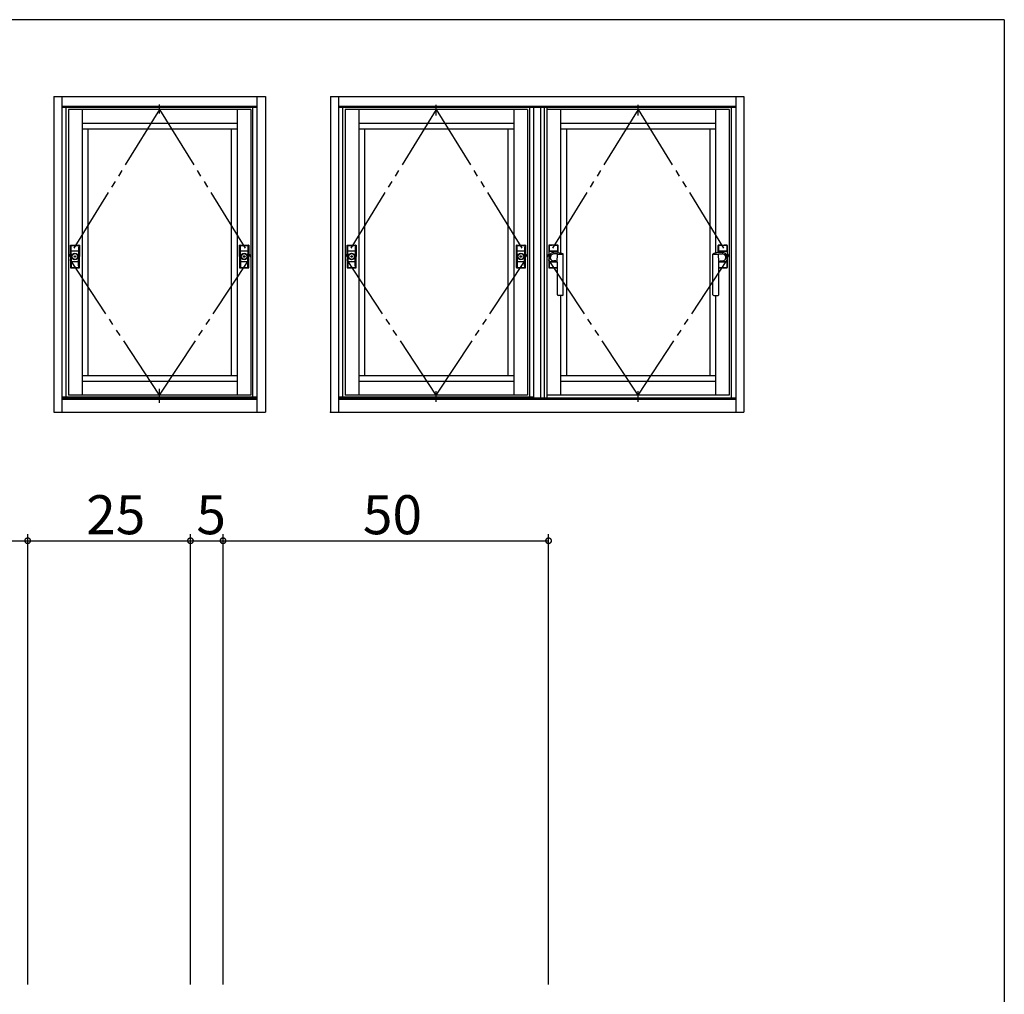
# Model space of a CAD drawing. Extents: x 0 to 793, y 0 to 564.
# Drawn here: x 622 to 773, y 412 to 561 of the extents above; entities that cross this region are included whole.
import ezdxf

# ---------------------------------------------------------------- set-up
doc = ezdxf.new("R2010")
doc.units = 0
doc.linetypes.add('YCENTER_1', pattern=[13, 10, -1, 1, -1])
doc.linetypes.add('YDIVIDE_1', pattern=[15, 10, -1, 1, -1, 1, -1])
doc.layers.get('0').update_dxf_attribs({"linetype": 'CONTINUOUS'})
for name, color, linetype in [('YKK_A1', 4, 'CONTINUOUS'), ('YKK_D', 6, 'CONTINUOUS'), ('YKK_ZWAK', 7, 'CONTINUOUS')]:
    doc.layers.add(name, color=color, linetype=linetype)
doc.styles.get("Standard").update_dxf_attribs({"font": 'ROMANS.SHX', "bigfont": 'EXTFONT.SHX'})

# ---------------------------------------------------------------- blocks, each defined once
blk = doc.blocks.new('A201')
at = {"layer": 'YKK_ZWAK', "color": 254, "linetype": 'Continuous'}
for q in [(21, 410), (571, 35)]:
    blk.add_line((571, 410), q, dxfattribs=at)
blk = doc.blocks.new('*U2')
at = {"color": 0, "linetype": 'ByBlock', "lineweight": -2, "extrusion": (0, 0, -1), "flags": 128}
blk.add_lwpolyline([(22.1, 377.5), (20.6, 377.4), (19.1, 377.2), (17.7, 377), (16.4, 376.8), (15.4, 376.5)], dxfattribs=at)

msp = doc.modelspace()

# ---------------------------------------------------------------- linework, layer by layer
at = {"layer": 'YKK_A1', "linetype": 'ByBlock', "lineweight": -2}
for p, q in [((626.8, 549.58), (659.3, 549.58)), ((626.8, 549.58), (626.8, 501.08)), ((628.05, 549.58), (628.05, 501.08)), ((658.05, 501.08), (658.05, 549.58)), ((659.3, 549.58), (659.3, 501.08)), ((669.3, 549.58), (732.8, 549.58)), ((669.3, 549.58), (669.3, 501.08)), ((670.55, 549.58), (670.55, 501.08)), ((731.55, 549.58), (731.55, 501.08)), ((732.8, 549.58), (732.8, 501.08)), ((658.05, 548.08), (628.05, 548.08)), ((658.05, 547.88), (628.05, 547.88)), ((628.65, 547.88), (628.65, 503.38)), ((657.05, 547.58), (629.05, 547.58)), ((629.05, 547.58), (629.05, 503.68)), ((631.15, 547.58), (631.15, 503.68)), ((654.95, 547.58), (654.95, 503.68)), ((657.05, 547.58), (657.05, 503.68)), ((657.35, 547.88), (657.35, 503.38)), ((731.55, 548.08), (670.55, 548.08)), ((731.55, 547.88), (670.55, 547.88)), ((671.15, 547.88), (671.15, 503.38)), ((699.55, 547.58), (671.55, 547.58)), ((671.55, 547.58), (671.55, 503.68)), ((673.65, 547.58), (673.65, 503.68)), ((685.55, 546.7), (685.55, 548.32)), ((697.45, 547.58), (697.45, 503.68)), ((699.55, 547.58), (699.55, 503.68)), ((699.85, 547.88), (699.85, 503.38)), ((700.55, 503.3), (700.55, 547.88)), ((701.55, 547.88), (701.55, 503.3)), ((702.15, 547.88), (702.15, 503.3)), ((702.55, 547.88), (702.55, 503.3)), ((730.55, 547.58), (702.55, 547.58)), ((702.55, 547.58), (702.55, 503.68)), ((704.65, 547.58), (704.65, 525.54)), ((716.55, 546.7), (716.55, 548.32)), ((728.45, 547.58), (728.45, 525.54)), ((730.55, 547.58), (730.55, 503.68)), ((730.85, 547.88), (730.85, 503.3)), ((631.15, 545.48), (654.95, 545.48)), ((654.95, 544.58), (631.15, 544.58)), ((632.05, 544.58), (632.05, 506.68)), ((654.05, 544.58), (654.05, 506.68)), ((673.65, 545.48), (697.45, 545.48)), ((697.45, 544.58), (673.65, 544.58)), ((674.55, 544.58), (674.55, 506.68)), ((696.55, 544.58), (696.55, 506.68)), ((704.65, 545.48), (728.45, 545.48)), ((728.45, 544.58), (704.65, 544.58)), ((705.55, 544.58), (705.55, 506.68)), ((727.55, 544.58), (727.55, 506.68)), ((702.85, 526.71), (702.85, 523.31)), ((702.89, 526.68), (702.89, 525.81)), ((704.2, 526.76), (702.9, 526.76)), ((702.9, 525.81), (702.9, 526.68)), ((704.16, 526.73), (702.94, 526.73)), ((702.95, 526.73), (703.35, 526.73)), ((703.75, 526.73), (704.16, 526.73)), ((704.21, 525.81), (704.21, 526.68)), ((704.21, 526.68), (704.21, 525.81)), ((704.25, 525.57), (704.25, 526.71)), ((728.85, 525.57), (728.85, 526.71)), ((728.89, 525.81), (728.89, 526.68)), ((728.9, 526.76), (730.2, 526.76)), ((728.9, 526.68), (728.9, 525.81)), ((728.94, 526.73), (730.16, 526.73)), ((729.35, 526.73), (728.95, 526.73)), ((729.75, 526.72), (729.35, 526.72)), ((729.75, 526.72), (729.75, 526.73)), ((730.16, 526.73), (729.75, 526.73)), ((730.21, 526.68), (730.21, 525.81)), ((730.21, 525.81), (730.21, 526.68)), ((730.25, 526.71), (730.25, 523.31)), ((702.89, 525.81), (704.21, 525.81)), ((704.21, 525.81), (702.9, 525.81)), ((703.56, 525.61), (703.55, 525.61)), ((703.57, 525.61), (703.56, 525.61)), ((703.57, 525.61), (703.59, 525.61)), ((703.59, 525.61), (704.44, 525.56)), ((704.19, 525.4), (703.63, 525.41)), ((704.14, 524.14), (704.19, 525.4)), ((705.05, 519.13), (705.05, 525.38)), ((728.05, 519.13), (728.05, 525.38)), ((729.51, 525.61), (728.66, 525.56)), ((730.21, 525.81), (728.89, 525.81)), ((728.9, 525.81), (730.21, 525.81)), ((728.91, 525.4), (729.47, 525.41)), ((728.96, 524.14), (728.91, 525.4)), ((729.53, 525.61), (729.51, 525.61)), ((729.53, 525.61), (729.54, 525.61)), ((729.54, 525.61), (729.55, 525.61)), ((702.89, 524.21), (704.12, 524.21)), ((702.89, 523.34), (702.89, 524.21)), ((704.12, 524.21), (702.9, 524.21)), ((702.9, 524.21), (702.9, 523.34)), ((704.15, 523.29), (702.94, 523.29)), ((702.95, 523.29), (703.35, 523.29)), ((703.35, 523.29), (703.75, 523.29)), ((703.35, 523.29), (703.35, 523.29)), ((703.93, 524.32), (703.62, 524.32)), ((703.75, 523.29), (703.75, 523.29)), ((703.75, 523.29), (704.15, 523.29)), ((704.15, 519.13), (704.15, 524.09)), ((728.95, 519.13), (728.95, 524.09)), ((728.95, 523.29), (730.16, 523.29)), ((729.35, 523.29), (728.95, 523.29)), ((730.21, 524.21), (728.98, 524.21)), ((728.98, 524.21), (730.21, 524.21)), ((729.17, 524.32), (729.48, 524.32)), ((729.35, 523.29), (729.35, 523.29)), ((729.75, 523.29), (729.35, 523.29)), ((729.75, 523.29), (729.75, 523.29)), ((730.16, 523.29), (729.75, 523.29)), ((730.21, 523.34), (730.21, 524.21)), ((730.21, 524.21), (730.21, 523.34)), ((704.15, 523.26), (702.9, 523.26)), ((728.95, 523.26), (730.2, 523.26)), ((704.93, 519.01), (704.28, 519.01)), ((704.65, 519.01), (704.65, 503.68)), ((728.18, 519.01), (728.83, 519.01)), ((728.45, 519.01), (728.45, 503.68)), ((654.95, 506.68), (631.15, 506.68)), ((697.45, 506.68), (673.65, 506.68)), ((728.45, 506.68), (704.65, 506.68)), ((654.95, 505.78), (631.15, 505.78)), ((697.45, 505.78), (673.65, 505.78)), ((728.45, 505.78), (704.65, 505.78)), ((657.05, 503.68), (629.05, 503.68)), ((699.55, 503.68), (671.55, 503.68)), ((685.55, 502.66), (685.55, 504.31)), ((730.55, 503.68), (702.55, 503.68)), ((716.55, 502.66), (716.55, 504.31)), ((658.05, 503.38), (628.05, 503.38)), ((628.05, 503.3), (658.05, 503.3)), ((628.05, 503.08), (658.05, 503.08)), ((700.55, 503.38), (670.55, 503.38)), ((670.55, 503.3), (731.55, 503.3)), ((670.55, 503.08), (731.55, 503.08)), ((626.8, 501.08), (659.3, 501.08)), ((669.3, 501.08), (732.8, 501.08))]:
    msp.add_line(p, q, dxfattribs=at)
at = {"layer": 'YKK_A1', "linetype": 'YDIVIDE_1', "lineweight": -2}
for p, q in [((643.05, 547.58), (629.05, 524.93)), ((643.05, 547.58), (657.05, 524.93)), ((685.55, 547.58), (671.55, 524.93)), ((685.55, 547.58), (699.55, 524.93)), ((716.55, 547.58), (702.55, 524.93)), ((716.55, 547.58), (730.55, 524.93)), ((643.05, 503.68), (629.05, 524.93)), ((643.05, 503.68), (657.05, 524.93)), ((685.55, 503.68), (671.55, 524.93)), ((685.55, 503.68), (699.55, 524.93)), ((716.55, 503.68), (702.55, 524.93)), ((716.55, 503.68), (730.55, 524.93))]:
    msp.add_line(p, q, dxfattribs=at)
at = {"layer": 'YKK_A1', "linetype": 'YCENTER_1', "lineweight": -2}
for p, q in [((643.05, 546.99), (643.05, 548.39)), ((643.05, 502.51), (643.05, 504.65))]:
    msp.add_line(p, q, dxfattribs=at)
at = {"layer": 'YKK_A1'}
for p, q in [((629.35, 526.71), (629.39, 526.68)), ((629.35, 525.01), (629.35, 526.71)), ((629.39, 525.81), (629.39, 526.68)), ((629.44, 526.73), (629.4, 526.76)), ((629.4, 526.76), (630.7, 526.76)), ((629.4, 526.68), (629.4, 526.63)), ((629.4, 526.63), (629.4, 526.23)), ((629.4, 525.81), (629.4, 526.63)), ((629.44, 526.73), (630.66, 526.73)), ((629.45, 526.73), (629.85, 526.73)), ((629.47, 526.68), (629.71, 526.68)), ((629.48, 526.24), (629.47, 526.68)), ((629.72, 526.72), (629.48, 526.72)), ((629.71, 526.68), (629.94, 526.67)), ((629.96, 526.72), (629.72, 526.72)), ((629.94, 526.67), (630.18, 526.67)), ((630.19, 526.72), (629.96, 526.72)), ((630.18, 526.67), (630.42, 526.68)), ((630.42, 526.72), (630.19, 526.72)), ((630.25, 526.73), (630.65, 526.73)), ((630.62, 526.72), (630.42, 526.72)), ((630.42, 526.68), (630.52, 526.68)), ((630.52, 526.68), (630.63, 526.68)), ((630.63, 526.68), (630.62, 526.24)), ((630.7, 526.76), (630.66, 526.73)), ((630.71, 526.63), (630.7, 526.68)), ((630.7, 526.23), (630.71, 526.63)), ((630.71, 526.68), (630.75, 526.71)), ((630.71, 526.68), (630.71, 525.81)), ((630.71, 526.63), (630.71, 525.81)), ((630.75, 526.71), (630.75, 525.01)), ((655.35, 526.71), (655.39, 526.68)), ((655.35, 525.01), (655.35, 526.71)), ((655.39, 525.81), (655.39, 526.68)), ((655.44, 526.73), (655.4, 526.76)), ((655.4, 526.76), (656.7, 526.76)), ((655.4, 526.68), (655.4, 526.63)), ((655.4, 526.63), (655.4, 526.23)), ((655.4, 525.81), (655.4, 526.63)), ((655.44, 526.73), (656.66, 526.73)), ((655.45, 526.73), (655.85, 526.73)), ((655.47, 526.68), (655.71, 526.68)), ((655.48, 526.24), (655.47, 526.68)), ((655.72, 526.72), (655.48, 526.72)), ((655.71, 526.68), (655.94, 526.67)), ((655.96, 526.72), (655.72, 526.72)), ((655.94, 526.67), (656.18, 526.67)), ((656.19, 526.72), (655.96, 526.72)), ((656.18, 526.67), (656.42, 526.68)), ((656.42, 526.72), (656.19, 526.72)), ((656.25, 526.73), (656.65, 526.73)), ((656.62, 526.72), (656.42, 526.72)), ((656.42, 526.68), (656.52, 526.68)), ((656.52, 526.68), (656.63, 526.68)), ((656.63, 526.68), (656.62, 526.24)), ((656.7, 526.76), (656.66, 526.73)), ((656.71, 526.63), (656.7, 526.68)), ((656.7, 526.23), (656.71, 526.63)), ((656.71, 526.68), (656.75, 526.71)), ((656.71, 526.68), (656.71, 525.81)), ((656.71, 526.63), (656.71, 525.81)), ((656.75, 526.71), (656.75, 525.01)), ((671.85, 526.71), (671.89, 526.68)), ((671.85, 525.01), (671.85, 526.71)), ((671.89, 525.81), (671.89, 526.68)), ((671.94, 526.73), (671.9, 526.76)), ((671.9, 526.76), (673.2, 526.76)), ((671.9, 526.68), (671.9, 526.63)), ((671.9, 526.63), (671.9, 526.23)), ((671.9, 525.81), (671.9, 526.63)), ((671.94, 526.73), (673.16, 526.73)), ((671.95, 526.73), (672.35, 526.73)), ((671.97, 526.68), (672.21, 526.68)), ((671.98, 526.24), (671.97, 526.68)), ((672.22, 526.72), (671.98, 526.72)), ((672.21, 526.68), (672.44, 526.67)), ((672.46, 526.72), (672.22, 526.72)), ((672.44, 526.67), (672.68, 526.67)), ((672.69, 526.72), (672.46, 526.72)), ((672.68, 526.67), (672.92, 526.68)), ((672.92, 526.72), (672.69, 526.72)), ((672.75, 526.73), (673.15, 526.73)), ((673.12, 526.72), (672.92, 526.72)), ((672.92, 526.68), (673.02, 526.68)), ((673.02, 526.68), (673.13, 526.68)), ((673.13, 526.68), (673.12, 526.24)), ((673.2, 526.76), (673.16, 526.73)), ((673.21, 526.63), (673.2, 526.68)), ((673.2, 526.23), (673.21, 526.63)), ((673.21, 526.68), (673.25, 526.71)), ((673.21, 526.68), (673.21, 525.81)), ((673.21, 526.63), (673.21, 525.81)), ((673.25, 526.71), (673.25, 525.01)), ((697.85, 526.71), (697.89, 526.68)), ((697.85, 525.01), (697.85, 526.71)), ((697.89, 525.81), (697.89, 526.68)), ((697.94, 526.73), (697.9, 526.76)), ((697.9, 526.76), (699.2, 526.76)), ((697.9, 526.68), (697.9, 526.63)), ((697.9, 526.63), (697.9, 526.23)), ((697.9, 525.81), (697.9, 526.63)), ((697.94, 526.73), (699.16, 526.73)), ((697.95, 526.73), (698.35, 526.73)), ((697.97, 526.68), (698.21, 526.68)), ((697.98, 526.24), (697.97, 526.68)), ((698.22, 526.72), (697.98, 526.72)), ((698.21, 526.68), (698.44, 526.67)), ((698.46, 526.72), (698.22, 526.72)), ((698.44, 526.67), (698.68, 526.67)), ((698.69, 526.72), (698.46, 526.72)), ((698.68, 526.67), (698.92, 526.68)), ((698.92, 526.72), (698.69, 526.72)), ((698.75, 526.73), (699.15, 526.73)), ((699.12, 526.72), (698.92, 526.72)), ((698.92, 526.68), (699.02, 526.68)), ((699.02, 526.68), (699.13, 526.68)), ((699.13, 526.68), (699.12, 526.24)), ((699.2, 526.76), (699.16, 526.73)), ((699.21, 526.63), (699.2, 526.68)), ((699.2, 526.23), (699.21, 526.63)), ((699.21, 526.68), (699.25, 526.71)), ((699.21, 526.68), (699.21, 525.81)), ((699.21, 526.63), (699.21, 525.81)), ((699.25, 526.71), (699.25, 525.01)), ((629.35, 525.01), (629.35, 523.31)), ((629.4, 525.81), (629.39, 525.81)), ((629.4, 526.23), (629.4, 525.81)), ((629.4, 525.81), (629.48, 525.81)), ((629.4, 525.81), (629.4, 525.81)), ((629.48, 525.81), (629.4, 525.81)), ((629.4, 525.81), (629.4, 525.73)), ((629.4, 525.73), (629.4, 525.01)), ((629.4, 524.28), (629.4, 525.01)), ((629.48, 525.81), (629.48, 526.24)), ((630.62, 525.81), (629.48, 525.81)), ((630.62, 525.81), (629.48, 525.81)), ((629.48, 525.73), (629.48, 525.81)), ((629.48, 525.01), (629.48, 525.73)), ((629.48, 525.01), (629.48, 524.28)), ((630.62, 526.24), (630.62, 525.81)), ((630.62, 525.81), (630.7, 525.81)), ((630.62, 525.81), (630.62, 525.73)), ((630.7, 525.81), (630.62, 525.81)), ((630.62, 525.73), (630.62, 525.4)), ((630.62, 525.4), (630.62, 525.01)), ((630.62, 524.28), (630.62, 525.01)), ((630.7, 525.81), (630.7, 526.23)), ((630.7, 525.81), (630.7, 525.81)), ((630.7, 525.73), (630.7, 525.81)), ((630.7, 525.81), (630.71, 525.81)), ((630.7, 525.4), (630.7, 525.73)), ((630.7, 525.01), (630.7, 525.4)), ((630.7, 525.01), (630.7, 524.28)), ((630.75, 523.31), (630.75, 525.01)), ((655.35, 525.01), (655.35, 523.31)), ((655.4, 525.81), (655.39, 525.81)), ((655.4, 526.23), (655.4, 525.81)), ((655.4, 525.81), (655.48, 525.81)), ((655.4, 525.81), (655.4, 525.81)), ((655.48, 525.81), (655.4, 525.81)), ((655.4, 525.81), (655.4, 525.73)), ((655.4, 525.73), (655.4, 525.01)), ((655.4, 524.28), (655.4, 525.01)), ((655.48, 525.81), (655.48, 526.24)), ((656.62, 525.81), (655.48, 525.81)), ((656.62, 525.81), (655.48, 525.81)), ((655.48, 525.73), (655.48, 525.81)), ((655.48, 525.01), (655.48, 525.73)), ((655.48, 525.01), (655.48, 524.28)), ((656.62, 526.24), (656.62, 525.81)), ((656.62, 525.81), (656.7, 525.81)), ((656.62, 525.81), (656.62, 525.73)), ((656.7, 525.81), (656.62, 525.81)), ((656.62, 525.73), (656.62, 525.4)), ((656.62, 525.4), (656.62, 525.01)), ((656.62, 524.28), (656.62, 525.01)), ((656.7, 525.81), (656.7, 526.23)), ((656.7, 525.81), (656.7, 525.81)), ((656.7, 525.73), (656.7, 525.81)), ((656.7, 525.81), (656.71, 525.81)), ((656.7, 525.4), (656.7, 525.73)), ((656.7, 525.01), (656.7, 525.4)), ((656.7, 525.01), (656.7, 524.28)), ((656.75, 523.31), (656.75, 525.01)), ((671.85, 525.01), (671.85, 523.31)), ((671.9, 525.81), (671.89, 525.81)), ((671.9, 526.23), (671.9, 525.81)), ((671.9, 525.81), (671.98, 525.81)), ((671.9, 525.81), (671.9, 525.81)), ((671.98, 525.81), (671.9, 525.81)), ((671.9, 525.81), (671.9, 525.73)), ((671.9, 525.73), (671.9, 525.01)), ((671.9, 524.28), (671.9, 525.01)), ((671.98, 525.81), (671.98, 526.24)), ((673.12, 525.81), (671.98, 525.81)), ((673.12, 525.81), (671.98, 525.81)), ((671.98, 525.73), (671.98, 525.81)), ((671.98, 525.01), (671.98, 525.73)), ((671.98, 525.01), (671.98, 524.28)), ((673.12, 526.24), (673.12, 525.81)), ((673.12, 525.81), (673.2, 525.81)), ((673.12, 525.81), (673.12, 525.73)), ((673.2, 525.81), (673.12, 525.81)), ((673.12, 525.73), (673.12, 525.4)), ((673.12, 525.4), (673.12, 525.01)), ((673.12, 524.28), (673.12, 525.01)), ((673.2, 525.81), (673.2, 526.23)), ((673.2, 525.81), (673.2, 525.81)), ((673.2, 525.73), (673.2, 525.81)), ((673.2, 525.81), (673.21, 525.81)), ((673.2, 525.4), (673.2, 525.73)), ((673.2, 525.01), (673.2, 525.4)), ((673.2, 525.01), (673.2, 524.28)), ((673.25, 523.31), (673.25, 525.01)), ((697.85, 525.01), (697.85, 523.31)), ((697.9, 525.81), (697.89, 525.81)), ((697.9, 526.23), (697.9, 525.81)), ((697.9, 525.81), (697.98, 525.81)), ((697.9, 525.81), (697.9, 525.81)), ((697.98, 525.81), (697.9, 525.81)), ((697.9, 525.81), (697.9, 525.73)), ((697.9, 525.73), (697.9, 525.01)), ((697.9, 524.28), (697.9, 525.01)), ((697.98, 525.81), (697.98, 526.24)), ((699.12, 525.81), (697.98, 525.81)), ((699.12, 525.81), (697.98, 525.81)), ((697.98, 525.73), (697.98, 525.81)), ((697.98, 525.01), (697.98, 525.73)), ((697.98, 525.01), (697.98, 524.28)), ((699.12, 526.24), (699.12, 525.81)), ((699.12, 525.81), (699.2, 525.81)), ((699.12, 525.81), (699.12, 525.73)), ((699.2, 525.81), (699.12, 525.81)), ((699.12, 525.73), (699.12, 525.4)), ((699.12, 525.4), (699.12, 525.01)), ((699.12, 524.28), (699.12, 525.01)), ((699.2, 525.81), (699.2, 526.23)), ((699.2, 525.81), (699.2, 525.81)), ((699.2, 525.73), (699.2, 525.81)), ((699.2, 525.81), (699.21, 525.81)), ((699.2, 525.4), (699.2, 525.73)), ((699.2, 525.01), (699.2, 525.4)), ((699.2, 525.01), (699.2, 524.28)), ((699.25, 523.31), (699.25, 525.01)), ((629.35, 523.31), (629.39, 523.33)), ((629.39, 524.21), (629.39, 523.33)), ((629.4, 524.21), (629.39, 524.21)), ((629.4, 524.21), (629.4, 524.28)), ((629.4, 523.78), (629.4, 524.21)), ((629.4, 524.21), (629.48, 524.21)), ((629.4, 524.21), (629.4, 523.38)), ((629.4, 524.21), (629.4, 524.21)), ((629.48, 524.21), (629.4, 524.21)), ((629.4, 523.38), (629.4, 523.78)), ((629.4, 523.34), (629.4, 523.38)), ((629.44, 523.29), (629.4, 523.26)), ((629.44, 523.29), (630.66, 523.29)), ((629.45, 523.29), (629.85, 523.29)), ((629.48, 523.77), (629.47, 523.33)), ((629.47, 523.33), (629.71, 523.34)), ((629.48, 524.28), (629.48, 524.21)), ((629.48, 524.21), (629.48, 523.77)), ((630.62, 524.21), (629.48, 524.21)), ((630.62, 524.21), (629.48, 524.21)), ((629.72, 523.29), (629.48, 523.29)), ((629.71, 523.34), (629.94, 523.34)), ((629.96, 523.3), (629.72, 523.29)), ((629.94, 523.34), (630.18, 523.34)), ((630.19, 523.3), (629.96, 523.3)), ((630.18, 523.34), (630.42, 523.34)), ((630.42, 523.29), (630.19, 523.3)), ((630.25, 523.29), (630.65, 523.29)), ((630.42, 523.34), (630.52, 523.34)), ((630.62, 523.29), (630.42, 523.29)), ((630.52, 523.34), (630.63, 523.33)), ((630.62, 524.21), (630.62, 524.28)), ((630.62, 523.77), (630.62, 524.21)), ((630.62, 524.21), (630.7, 524.21)), ((630.7, 524.21), (630.62, 524.21)), ((630.63, 523.33), (630.62, 523.77)), ((630.7, 523.26), (630.66, 523.29)), ((630.7, 524.28), (630.7, 524.21)), ((630.7, 524.21), (630.7, 523.78)), ((630.7, 524.21), (630.7, 524.21)), ((630.7, 524.21), (630.71, 524.21)), ((630.7, 523.78), (630.71, 523.38)), ((630.71, 523.38), (630.7, 523.34)), ((630.71, 523.38), (630.71, 524.21)), ((630.71, 523.33), (630.71, 524.21)), ((630.71, 523.33), (630.75, 523.31)), ((655.35, 523.31), (655.39, 523.33)), ((655.39, 524.21), (655.39, 523.33)), ((655.4, 524.21), (655.39, 524.21)), ((655.4, 524.21), (655.4, 524.28)), ((655.4, 523.78), (655.4, 524.21)), ((655.4, 524.21), (655.48, 524.21)), ((655.4, 524.21), (655.4, 523.38)), ((655.4, 524.21), (655.4, 524.21)), ((655.48, 524.21), (655.4, 524.21)), ((655.4, 523.38), (655.4, 523.78)), ((655.4, 523.34), (655.4, 523.38)), ((655.44, 523.29), (655.4, 523.26)), ((655.44, 523.29), (656.66, 523.29)), ((655.45, 523.29), (655.85, 523.29)), ((655.48, 523.77), (655.47, 523.33)), ((655.47, 523.33), (655.71, 523.34)), ((655.48, 524.28), (655.48, 524.21)), ((655.48, 524.21), (655.48, 523.77)), ((656.62, 524.21), (655.48, 524.21)), ((656.62, 524.21), (655.48, 524.21)), ((655.72, 523.29), (655.48, 523.29)), ((655.71, 523.34), (655.94, 523.34)), ((655.96, 523.3), (655.72, 523.29)), ((655.94, 523.34), (656.18, 523.34)), ((656.19, 523.3), (655.96, 523.3)), ((656.18, 523.34), (656.42, 523.34)), ((656.42, 523.29), (656.19, 523.3)), ((656.25, 523.29), (656.65, 523.29)), ((656.42, 523.34), (656.52, 523.34)), ((656.62, 523.29), (656.42, 523.29)), ((656.52, 523.34), (656.63, 523.33)), ((656.62, 524.21), (656.62, 524.28)), ((656.62, 523.77), (656.62, 524.21)), ((656.62, 524.21), (656.7, 524.21)), ((656.7, 524.21), (656.62, 524.21)), ((656.63, 523.33), (656.62, 523.77)), ((656.7, 523.26), (656.66, 523.29)), ((656.7, 524.28), (656.7, 524.21)), ((656.7, 524.21), (656.7, 523.78)), ((656.7, 524.21), (656.7, 524.21)), ((656.7, 524.21), (656.71, 524.21)), ((656.7, 523.78), (656.71, 523.38)), ((656.71, 523.38), (656.7, 523.34)), ((656.71, 523.38), (656.71, 524.21)), ((656.71, 523.33), (656.71, 524.21)), ((656.71, 523.33), (656.75, 523.31)), ((671.85, 523.31), (671.89, 523.33)), ((671.89, 524.21), (671.89, 523.33)), ((671.9, 524.21), (671.89, 524.21)), ((671.9, 524.21), (671.9, 524.28)), ((671.9, 523.78), (671.9, 524.21)), ((671.9, 524.21), (671.98, 524.21)), ((671.9, 524.21), (671.9, 523.38)), ((671.9, 524.21), (671.9, 524.21)), ((671.98, 524.21), (671.9, 524.21)), ((671.9, 523.38), (671.9, 523.78)), ((671.9, 523.34), (671.9, 523.38)), ((671.94, 523.29), (671.9, 523.26)), ((671.94, 523.29), (673.16, 523.29)), ((671.95, 523.29), (672.35, 523.29)), ((671.98, 523.77), (671.97, 523.33)), ((671.97, 523.33), (672.21, 523.34)), ((671.98, 524.28), (671.98, 524.21)), ((671.98, 524.21), (671.98, 523.77)), ((673.12, 524.21), (671.98, 524.21)), ((673.12, 524.21), (671.98, 524.21)), ((672.22, 523.29), (671.98, 523.29)), ((672.21, 523.34), (672.44, 523.34)), ((672.46, 523.3), (672.22, 523.29)), ((672.44, 523.34), (672.68, 523.34)), ((672.69, 523.3), (672.46, 523.3)), ((672.68, 523.34), (672.92, 523.34)), ((672.92, 523.29), (672.69, 523.3)), ((672.75, 523.29), (673.15, 523.29)), ((672.92, 523.34), (673.02, 523.34)), ((673.12, 523.29), (672.92, 523.29)), ((673.02, 523.34), (673.13, 523.33)), ((673.12, 524.21), (673.12, 524.28)), ((673.12, 523.77), (673.12, 524.21)), ((673.12, 524.21), (673.2, 524.21)), ((673.2, 524.21), (673.12, 524.21)), ((673.13, 523.33), (673.12, 523.77)), ((673.2, 523.26), (673.16, 523.29)), ((673.2, 524.28), (673.2, 524.21)), ((673.2, 524.21), (673.2, 523.78)), ((673.2, 524.21), (673.2, 524.21)), ((673.2, 524.21), (673.21, 524.21)), ((673.2, 523.78), (673.21, 523.38)), ((673.21, 523.38), (673.2, 523.34)), ((673.21, 523.38), (673.21, 524.21)), ((673.21, 523.33), (673.21, 524.21)), ((673.21, 523.33), (673.25, 523.31)), ((697.85, 523.31), (697.89, 523.33)), ((697.89, 524.21), (697.89, 523.33)), ((697.9, 524.21), (697.89, 524.21)), ((697.9, 524.21), (697.9, 524.28)), ((697.9, 523.78), (697.9, 524.21)), ((697.9, 524.21), (697.98, 524.21)), ((697.9, 524.21), (697.9, 523.38)), ((697.9, 524.21), (697.9, 524.21)), ((697.98, 524.21), (697.9, 524.21)), ((697.9, 523.38), (697.9, 523.78)), ((697.9, 523.34), (697.9, 523.38)), ((697.94, 523.29), (697.9, 523.26)), ((697.94, 523.29), (699.16, 523.29)), ((697.95, 523.29), (698.35, 523.29)), ((697.98, 523.77), (697.97, 523.33)), ((697.97, 523.33), (698.21, 523.34)), ((697.98, 524.28), (697.98, 524.21)), ((697.98, 524.21), (697.98, 523.77)), ((699.12, 524.21), (697.98, 524.21)), ((699.12, 524.21), (697.98, 524.21)), ((698.22, 523.29), (697.98, 523.29)), ((698.21, 523.34), (698.44, 523.34)), ((698.46, 523.3), (698.22, 523.29)), ((698.44, 523.34), (698.68, 523.34)), ((698.69, 523.3), (698.46, 523.3)), ((698.68, 523.34), (698.92, 523.34)), ((698.92, 523.29), (698.69, 523.3)), ((698.75, 523.29), (699.15, 523.29)), ((698.92, 523.34), (699.02, 523.34)), ((699.12, 523.29), (698.92, 523.29)), ((699.02, 523.34), (699.13, 523.33)), ((699.12, 524.21), (699.12, 524.28)), ((699.12, 523.77), (699.12, 524.21)), ((699.12, 524.21), (699.2, 524.21)), ((699.2, 524.21), (699.12, 524.21)), ((699.13, 523.33), (699.12, 523.77)), ((699.2, 523.26), (699.16, 523.29)), ((699.2, 524.28), (699.2, 524.21)), ((699.2, 524.21), (699.2, 523.78)), ((699.2, 524.21), (699.2, 524.21)), ((699.2, 524.21), (699.21, 524.21)), ((699.2, 523.78), (699.21, 523.38)), ((699.21, 523.38), (699.2, 523.34)), ((699.21, 523.38), (699.21, 524.21)), ((699.21, 523.33), (699.21, 524.21)), ((699.21, 523.33), (699.25, 523.31)), ((629.4, 523.26), (630.7, 523.26)), ((655.4, 523.26), (656.7, 523.26)), ((671.9, 523.26), (673.2, 523.26)), ((697.9, 523.26), (699.2, 523.26))]:
    msp.add_line(p, q, dxfattribs=at)
at = {"layer": 'YKK_A1', "extrusion": (0, 0, -1), "flags": 128}
for points in [[(-629.35, 526.71), (-629.35, 526.72), (-629.35, 526.73), (-629.36, 526.73), (-629.36, 526.74), (-629.37, 526.75), (-629.38, 526.75), (-629.39, 526.76), (-629.4, 526.76)], [(-629.39, 526.68), (-629.39, 526.69), (-629.39, 526.7), (-629.4, 526.71), (-629.4, 526.71), (-629.41, 526.72), (-629.42, 526.72), (-629.43, 526.73), (-629.44, 526.73)], [(-630.66, 526.73), (-630.67, 526.73), (-630.68, 526.72), (-630.69, 526.72), (-630.7, 526.71), (-630.7, 526.71), (-630.71, 526.7), (-630.71, 526.69), (-630.71, 526.68)], [(-630.7, 526.76), (-630.71, 526.76), (-630.72, 526.75), (-630.73, 526.75), (-630.74, 526.74), (-630.74, 526.73), (-630.75, 526.73), (-630.75, 526.72), (-630.75, 526.71)], [(-655.35, 526.71), (-655.35, 526.72), (-655.35, 526.73), (-655.36, 526.73), (-655.36, 526.74), (-655.37, 526.75), (-655.38, 526.75), (-655.39, 526.76), (-655.4, 526.76)], [(-655.39, 526.68), (-655.39, 526.69), (-655.39, 526.7), (-655.4, 526.71), (-655.4, 526.71), (-655.41, 526.72), (-655.42, 526.72), (-655.43, 526.73), (-655.44, 526.73)], [(-656.66, 526.73), (-656.67, 526.73), (-656.68, 526.72), (-656.69, 526.72), (-656.7, 526.71), (-656.7, 526.71), (-656.71, 526.7), (-656.71, 526.69), (-656.71, 526.68)], [(-656.7, 526.76), (-656.71, 526.76), (-656.72, 526.75), (-656.73, 526.75), (-656.74, 526.74), (-656.74, 526.73), (-656.75, 526.73), (-656.75, 526.72), (-656.75, 526.71)], [(-671.85, 526.71), (-671.85, 526.72), (-671.85, 526.73), (-671.86, 526.73), (-671.86, 526.74), (-671.87, 526.75), (-671.88, 526.75), (-671.89, 526.76), (-671.9, 526.76)], [(-671.89, 526.68), (-671.89, 526.69), (-671.89, 526.7), (-671.9, 526.71), (-671.9, 526.71), (-671.91, 526.72), (-671.92, 526.72), (-671.93, 526.73), (-671.94, 526.73)], [(-673.16, 526.73), (-673.17, 526.73), (-673.18, 526.72), (-673.19, 526.72), (-673.2, 526.71), (-673.2, 526.71), (-673.21, 526.7), (-673.21, 526.69), (-673.21, 526.68)], [(-673.2, 526.76), (-673.21, 526.76), (-673.22, 526.75), (-673.23, 526.75), (-673.24, 526.74), (-673.24, 526.73), (-673.25, 526.73), (-673.25, 526.72), (-673.25, 526.71)], [(-697.85, 526.71), (-697.85, 526.72), (-697.85, 526.73), (-697.86, 526.73), (-697.86, 526.74), (-697.87, 526.75), (-697.88, 526.75), (-697.89, 526.76), (-697.9, 526.76)], [(-697.89, 526.68), (-697.89, 526.69), (-697.89, 526.7), (-697.9, 526.71), (-697.9, 526.71), (-697.91, 526.72), (-697.92, 526.72), (-697.93, 526.73), (-697.94, 526.73)], [(-699.16, 526.73), (-699.17, 526.73), (-699.18, 526.72), (-699.19, 526.72), (-699.2, 526.71), (-699.2, 526.71), (-699.21, 526.7), (-699.21, 526.69), (-699.21, 526.68)], [(-699.2, 526.76), (-699.21, 526.76), (-699.22, 526.75), (-699.23, 526.75), (-699.24, 526.74), (-699.24, 526.73), (-699.25, 526.73), (-699.25, 526.72), (-699.25, 526.71)]]:
    msp.add_lwpolyline(points, dxfattribs=at)
at = {"layer": 'YKK_A1', "linetype": 'ByBlock', "lineweight": -2, "extrusion": (0, 0, -1), "flags": 128}
msp.add_lwpolyline([(-704.78, 525.51), (-704.92, 525.47), (-705.02, 525.42)], dxfattribs=at)
at = {"layer": 'YKK_A1', "linetype": 'ByBlock', "lineweight": -2, "flags": 128}
for points in [[(728.32, 525.51), (728.18, 525.47), (728.08, 525.42)], [(728.66, 525.56), (728.53, 525.55), (728.41, 525.53), (728.32, 525.51)]]:
    msp.add_lwpolyline(points, dxfattribs=at)
at = {"layer": 'YKK_A1', "flags": 128}
for points in [[(629.35, 523.31), (629.35, 523.3), (629.35, 523.29), (629.36, 523.28), (629.36, 523.27), (629.37, 523.27), (629.38, 523.26), (629.39, 523.26), (629.4, 523.26)], [(629.39, 523.33), (629.39, 523.33), (629.39, 523.32), (629.4, 523.31), (629.4, 523.3), (629.41, 523.29), (629.42, 523.29), (629.43, 523.29), (629.44, 523.29)], [(630.66, 523.29), (630.67, 523.29), (630.68, 523.29), (630.69, 523.29), (630.7, 523.3), (630.7, 523.31), (630.71, 523.32), (630.71, 523.33), (630.71, 523.33)], [(630.7, 523.26), (630.71, 523.26), (630.72, 523.26), (630.73, 523.27), (630.74, 523.27), (630.74, 523.28), (630.75, 523.29), (630.75, 523.3), (630.75, 523.31)], [(655.35, 523.31), (655.35, 523.3), (655.35, 523.29), (655.36, 523.28), (655.36, 523.27), (655.37, 523.27), (655.38, 523.26), (655.39, 523.26), (655.4, 523.26)], [(655.39, 523.33), (655.39, 523.33), (655.39, 523.32), (655.4, 523.31), (655.4, 523.3), (655.41, 523.29), (655.42, 523.29), (655.43, 523.29), (655.44, 523.29)], [(656.66, 523.29), (656.67, 523.29), (656.68, 523.29), (656.69, 523.29), (656.7, 523.3), (656.7, 523.31), (656.71, 523.32), (656.71, 523.33), (656.71, 523.33)], [(656.7, 523.26), (656.71, 523.26), (656.72, 523.26), (656.73, 523.27), (656.74, 523.27), (656.74, 523.28), (656.75, 523.29), (656.75, 523.3), (656.75, 523.31)], [(671.85, 523.31), (671.85, 523.3), (671.85, 523.29), (671.86, 523.28), (671.86, 523.27), (671.87, 523.27), (671.88, 523.26), (671.89, 523.26), (671.9, 523.26)], [(671.89, 523.33), (671.89, 523.33), (671.89, 523.32), (671.9, 523.31), (671.9, 523.3), (671.91, 523.29), (671.92, 523.29), (671.93, 523.29), (671.94, 523.29)], [(673.16, 523.29), (673.17, 523.29), (673.18, 523.29), (673.19, 523.29), (673.2, 523.3), (673.2, 523.31), (673.21, 523.32), (673.21, 523.33), (673.21, 523.33)], [(673.2, 523.26), (673.21, 523.26), (673.22, 523.26), (673.23, 523.27), (673.24, 523.27), (673.24, 523.28), (673.25, 523.29), (673.25, 523.3), (673.25, 523.31)], [(697.85, 523.31), (697.85, 523.3), (697.85, 523.29), (697.86, 523.28), (697.86, 523.27), (697.87, 523.27), (697.88, 523.26), (697.89, 523.26), (697.9, 523.26)], [(697.89, 523.33), (697.89, 523.33), (697.89, 523.32), (697.9, 523.31), (697.9, 523.3), (697.91, 523.29), (697.92, 523.29), (697.93, 523.29), (697.94, 523.29)], [(699.16, 523.29), (699.17, 523.29), (699.18, 523.29), (699.19, 523.29), (699.2, 523.3), (699.2, 523.31), (699.21, 523.32), (699.21, 523.33), (699.21, 523.33)], [(699.2, 523.26), (699.21, 523.26), (699.22, 523.26), (699.23, 523.27), (699.24, 523.27), (699.24, 523.28), (699.25, 523.29), (699.25, 523.3), (699.25, 523.31)]]:
    msp.add_lwpolyline(points, dxfattribs=at)
at = {"layer": 'YKK_A1'}
for centre, radius in [((630.05, 525.01), 0.5), ((630.05, 525.01), 0.45), ((630.05, 525.01), 0.125), ((656.05, 525.01), 0.5), ((656.05, 525.01), 0.45), ((656.05, 525.01), 0.125), ((672.55, 525.01), 0.5), ((672.55, 525.01), 0.45), ((672.55, 525.01), 0.125), ((698.55, 525.01), 0.5), ((698.55, 525.01), 0.45), ((698.55, 525.01), 0.125)]:
    msp.add_circle(centre, radius, dxfattribs=at)
for centre, radius, start, end in [((629.44, 526.68), 0.0496, 89.561, 179.425), ((629.47, 525.37), 1.31, 89.8925, 93.3589), ((629.48, 526.88), 0.155, 257.6909, 272.2269), ((629.55, 526.69), 0.0716, 148.9411, 185.2258), ((630.62, 526.91), 0.185, 268.9542, 281.128), ((630.55, 526.69), 0.0716, 354.7742, 31.0589), ((630.63, 525.32), 1.36, 86.711, 90.0375), ((630.66, 526.68), 0.0497, 0.6427, 90.3713), ((655.44, 526.68), 0.0496, 89.561, 179.425), ((655.47, 525.37), 1.31, 89.8925, 93.3589), ((655.48, 526.88), 0.155, 257.6909, 272.2269), ((655.55, 526.69), 0.0716, 148.9411, 185.2258), ((656.62, 526.91), 0.185, 268.9542, 281.128), ((656.55, 526.69), 0.0716, 354.7742, 31.0589), ((656.63, 525.32), 1.36, 86.711, 90.0375), ((656.66, 526.68), 0.0497, 0.6427, 90.3713), ((671.94, 526.68), 0.0496, 89.561, 179.425), ((671.97, 525.37), 1.31, 89.8925, 93.3589), ((671.98, 526.88), 0.155, 257.6909, 272.2269), ((672.05, 526.69), 0.0716, 148.9411, 185.2258), ((673.12, 526.91), 0.185, 268.9542, 281.128), ((673.05, 526.69), 0.0716, 354.7742, 31.0589), ((673.13, 525.32), 1.36, 86.711, 90.0375), ((673.16, 526.68), 0.0497, 0.6427, 90.3713), ((697.94, 526.68), 0.0496, 89.561, 179.425), ((697.97, 525.37), 1.31, 89.8925, 93.3589), ((697.98, 526.88), 0.155, 257.6909, 272.2269), ((698.05, 526.69), 0.0716, 148.9411, 185.2258), ((699.12, 526.91), 0.185, 268.9542, 281.128), ((699.05, 526.69), 0.0716, 354.7742, 31.0589), ((699.13, 525.32), 1.36, 86.711, 90.0375), ((699.16, 526.68), 0.0497, 0.6427, 90.3713), ((629.47, 524.64), 1.31, 266.6411, 270.1075), ((629.44, 523.34), 0.0496, 180.575, 270.439), ((629.48, 523.14), 0.155, 87.7731, 102.3091), ((629.55, 523.33), 0.0716, 174.7742, 211.0589), ((630.55, 523.33), 0.0716, 328.9411, 5.2258), ((630.62, 523.11), 0.185, 78.872, 91.0458), ((630.63, 524.7), 1.36, 269.9625, 273.289), ((630.66, 523.34), 0.0497, 269.6287, 359.3573), ((655.47, 524.64), 1.31, 266.6411, 270.1075), ((655.44, 523.34), 0.0496, 180.575, 270.439), ((655.48, 523.14), 0.155, 87.7731, 102.3091), ((655.55, 523.33), 0.0716, 174.7742, 211.0589), ((656.55, 523.33), 0.0716, 328.9411, 5.2258), ((656.62, 523.11), 0.185, 78.872, 91.0458), ((656.63, 524.7), 1.36, 269.9625, 273.289), ((656.66, 523.34), 0.0497, 269.6287, 359.3573), ((671.97, 524.64), 1.31, 266.6411, 270.1075), ((671.94, 523.34), 0.0496, 180.575, 270.439), ((671.98, 523.14), 0.155, 87.7731, 102.3091), ((672.05, 523.33), 0.0716, 174.7742, 211.0589), ((673.05, 523.33), 0.0716, 328.9411, 5.2258), ((673.12, 523.11), 0.185, 78.872, 91.0458), ((673.13, 524.7), 1.36, 269.9625, 273.289), ((673.16, 523.34), 0.0497, 269.6287, 359.3573), ((697.97, 524.64), 1.31, 266.6411, 270.1075), ((697.94, 523.34), 0.0496, 180.575, 270.439), ((697.98, 523.14), 0.155, 87.7731, 102.3091), ((698.05, 523.33), 0.0716, 174.7742, 211.0589), ((699.05, 523.33), 0.0716, 328.9411, 5.2258), ((699.12, 523.11), 0.185, 78.872, 91.0458), ((699.13, 524.7), 1.36, 269.9625, 273.289), ((699.16, 523.34), 0.0497, 269.6287, 359.3573)]:
    msp.add_arc(centre, radius, start, end, dxfattribs=at)
at = {"layer": 'YKK_A1', "linetype": 'ByBlock', "lineweight": -2}
for centre, radius, start, end in [((702.9, 526.71), 0.05, 90, 180), ((702.94, 526.68), 0.05, 90, 180), ((702.95, 526.68), 0.05, 90, 180), ((704.16, 526.68), 0.05, 0, 90), ((704.16, 526.68), 0.05, 0, 90), ((704.2, 526.71), 0.05, 0, 90), ((728.9, 526.71), 0.05, 90, 180), ((728.94, 526.68), 0.05, 90, 180), ((728.95, 526.68), 0.05, 90, 180), ((730.16, 526.68), 0.05, 0, 90), ((730.16, 526.68), 0.05, 0, 90), ((730.2, 526.71), 0.05, 0, 90), ((703.55, 525.01), 0.6, 90, 233.0149), ((703.62, 524.86), 0.55, 88.9457, 215.9378), ((704.6, 540.74), 15.39, 268.4546, 271.6754), ((705, 525.38), 0.05, 360, 63.3776), ((728.1, 525.38), 0.05, 116.6224, 180), ((728.5, 540.74), 15.39, 268.3246, 271.5454), ((729.48, 524.86), 0.55, 324.0622, 91.0543), ((729.55, 525.01), 0.6, 306.9851, 90), ((702.9, 523.31), 0.05, 180, 270), ((702.94, 523.34), 0.05, 180, 270), ((702.95, 523.34), 0.05, 180, 270), ((703.62, 524.87), 0.55, 218.3561, 269.5377), ((703.93, 524.09), 0.225, 0, 89.2715), ((729.18, 524.09), 0.225, 90.7285, 180), ((729.48, 524.87), 0.55, 270.4623, 321.6439), ((730.16, 523.34), 0.05, 270, 0), ((730.16, 523.34), 0.05, 270, 0), ((730.2, 523.31), 0.05, 270, 0), ((704.28, 519.13), 0.125, 180, 270), ((704.93, 519.13), 0.125, 270, 0), ((728.18, 519.13), 0.125, 180, 270), ((728.83, 519.13), 0.125, 270, 0)]:
    msp.add_arc(centre, radius, start, end, dxfattribs=at)
at = {"layer": 'YKK_A1'}
for p in [(629.72, 523.29), (655.72, 523.29), (672.22, 523.29), (698.22, 523.29), (669.3, 501.08)]:
    msp.add_point(p, dxfattribs=at)
at = {"layer": 'YKK_D'}
for p, q in [((602.8, 481.33), (622.8, 481.33)), ((622.8, 413.13), (622.8, 482.33)), ((622.8, 413.13), (622.8, 482.33)), ((622.8, 481.33), (647.8, 481.33)), ((647.8, 413.13), (647.8, 482.33)), ((647.8, 413.13), (647.8, 482.33)), ((647.8, 481.33), (652.8, 481.33)), ((652.8, 413.13), (652.8, 482.33)), ((652.8, 413.13), (652.8, 482.33)), ((652.8, 481.33), (702.8, 481.33)), ((702.8, 413.13), (702.8, 482.33))]:
    msp.add_line(p, q, dxfattribs=at)
at = {"layer": 'YKK_D', "linetype": 'ByBlock', "const_width": 0.85}
for points in [[(622.69, 481.33, 1), (622.9, 481.33, 1)], [(622.9, 481.33, 1), (622.69, 481.33, 1)], [(647.69, 481.33, 1), (647.9, 481.33, 1)], [(647.9, 481.33, 1), (647.69, 481.33, 1)], [(652.69, 481.33, 1), (652.91, 481.33, 1)], [(652.91, 481.33, 1), (652.69, 481.33, 1)], [(702.69, 481.33, 1), (702.91, 481.33, 1)]]:
    msp.add_lwpolyline(points, format="xyb", close=True, dxfattribs=at)

# ---------------------------------------------------------------- block references
at = {"layer": 'YKK_A1', "xscale": 0.05000000000001135, "yscale": 0.05000000000001135, "zscale": 0.05000000000001135}
msp.add_blockref('*U2', (705.55, 506.68), dxfattribs=at)
at = {"layer": 'YKK_ZWAK', "xscale": 1.4, "yscale": 1.4, "zscale": 1.4}
msp.add_blockref('A201', (-26.6, -12.6), dxfattribs=at)

# ---------------------------------------------------------------- texts
at = {"layer": 'YKK_D'}
for s, p in [('25', (631.78, 482.33)), ('5', (648.7, 482.33)), ('50', (674.28, 482.33))]:
    msp.add_text(s, height=6, dxfattribs=at).set_placement(p)

doc.saveas('drawing.dxf')
